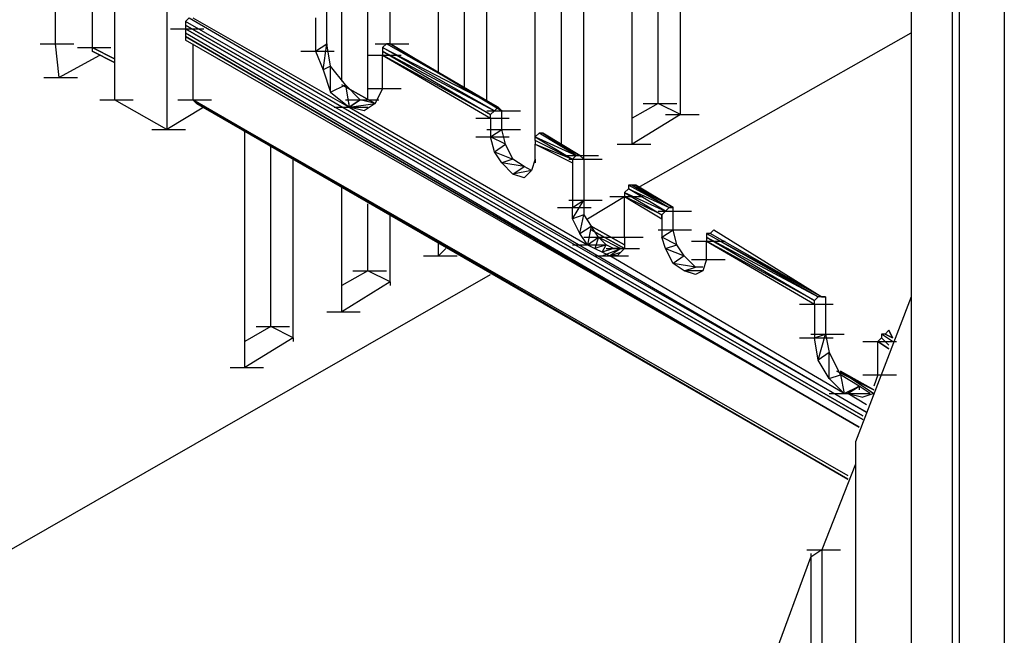
# Model space of a CAD drawing. Units: inches. Extents: x 27 to 113, y -1 to 111.
# Drawn here: x 31 to 34, y 51 to 52 of the extents above; entities that cross this region are included whole.
import ezdxf

# ---------------------------------------------------------------- set-up
doc = ezdxf.new("R2010")
doc.units = ezdxf.units.IN
doc.header["$MEASUREMENT"] = 0
doc.layers.add('drywall', color=7, linetype='Continuous')

msp = doc.modelspace()

# ---------------------------------------------------------------- linework, layer by layer
at = {"layer": 'drywall'}
for p, q in [((31.4242, 53.8423), (31.4242, 52.4378)), ((32.0877, 52.3516), (32.0877, 53.2563)), ((32.148, 52.3085), (32.148, 53.2219)), ((32.1997, 52.4378), (32.1997, 53.1874)), ((32.3117, 52.3689), (32.3117, 53.1271)), ((32.372, 52.3344), (32.372, 53.0926)), ((32.4237, 52.3085), (32.4237, 53.0582)), ((32.5357, 52.2138), (32.5357, 52.9979)), ((33.406, 52.9979), (33.406, 49.3617)), ((32.5961, 52.2051), (32.5961, 52.9634)), ((33.518, 49.3186), (33.518, 52.9548)), ((32.6478, 52.1707), (32.6478, 52.9289)), ((33.5008, 52.9375), (33.5008, 49.31)), ((33.6214, 52.8945), (33.6214, 49.2583)), ((32.7598, 52.2051), (32.7598, 52.8686)), ((32.8201, 52.2999), (32.8201, 52.8341)), ((31.5104, 52.7997), (31.5104, 52.4292)), ((32.8718, 52.2741), (32.8718, 52.7997)), ((31.5621, 52.7394), (31.5621, 52.3085)), ((31.6827, 52.6618), (31.6827, 52.2396)), ((32.0532, 52.4378), (32.0532, 52.5153)), ((31.7258, 52.4895), (31.7344, 52.4981)), ((33.3026, 51.5848), (31.7258, 52.4895)), ((33.3026, 51.5848), (31.7258, 52.4895)), ((31.7258, 52.4895), (31.7258, 52.4809)), ((31.7344, 52.4981), (33.3026, 51.5848)), ((31.743, 52.4981), (32.1049, 52.2913)), ((32.0274, 52.4981), (32.0274, 52.4206)), ((31.6913, 52.4722), (31.7689, 52.4722)), ((31.7258, 52.4809), (33.294, 51.5761)), ((33.294, 51.5761), (31.7258, 52.4809)), ((31.7258, 52.4809), (31.7258, 52.4722)), ((33.294, 51.5675), (31.7258, 52.4722)), ((31.7258, 52.4722), (33.294, 51.5675)), ((31.7258, 52.4722), (31.7258, 52.4636)), ((31.7258, 52.4636), (33.2854, 51.5503)), ((31.7258, 52.4636), (31.7258, 52.455)), ((31.7258, 52.4636), (31.7258, 52.455)), ((31.7258, 52.455), (33.2854, 51.5503)), ((33.2854, 51.5503), (31.7258, 52.455)), ((31.7258, 52.455), (31.7258, 52.4464)), ((33.2854, 51.5503), (31.7258, 52.4464)), ((32.7684, 52.1017), (33.406, 52.4636)), ((31.3898, 52.4378), (31.4673, 52.4378)), ((31.4242, 52.4378), (31.4328, 52.3602)), ((31.4759, 52.4292), (31.5535, 52.4292)), ((31.5104, 52.4292), (31.5621, 52.4033)), ((31.5621, 52.4033), (31.5104, 52.4292)), ((31.5104, 52.4292), (31.5104, 52.4206)), ((31.5621, 52.3947), (31.5104, 52.4206)), ((31.5104, 52.4206), (31.5621, 52.3947)), ((31.743, 52.4378), (31.743, 52.3085)), ((31.9929, 52.4206), (32.0705, 52.4206)), ((32.0274, 52.4206), (32.0532, 52.4378)), ((32.0274, 52.4206), (32.0446, 52.3775)), ((32.0446, 52.3775), (32.0532, 52.4378)), ((32.0618, 52.3861), (32.0532, 52.4378)), ((32.0532, 52.4378), (32.0532, 52.4292)), ((32.1652, 52.4378), (32.2428, 52.4378)), ((32.1911, 52.4378), (32.1825, 52.4292)), ((32.1825, 52.4292), (32.1825, 52.4206)), ((32.1825, 52.4292), (32.4496, 52.2913)), ((32.441, 52.2827), (32.1825, 52.4292)), ((32.1825, 52.4206), (32.1825, 52.4119)), ((32.1825, 52.4206), (32.441, 52.2827)), ((32.1825, 52.4206), (32.4323, 52.2741)), ((32.1997, 52.4378), (32.1911, 52.4378)), ((32.4496, 52.2913), (32.1911, 52.4378)), ((32.4496, 52.2913), (32.1911, 52.4378)), ((32.4582, 52.2827), (32.1997, 52.4378)), ((32.2256, 52.4206), (32.1997, 52.4378)), ((32.1997, 52.4378), (32.4582, 52.2827)), ((32.4582, 52.2827), (32.1997, 52.4378)), ((32.1997, 52.4378), (32.4582, 52.2827)), ((32.1997, 52.4378), (32.4496, 52.2913)), ((32.1997, 52.4378), (32.4496, 52.2913)), ((31.4328, 52.3602), (31.5276, 52.4119)), ((32.148, 52.4119), (32.2256, 52.4119)), ((32.1825, 52.3344), (32.1825, 52.4119)), ((32.1825, 52.4119), (32.4323, 52.2655)), ((32.4323, 52.2741), (32.1825, 52.4119)), ((32.0618, 52.3861), (32.0446, 52.3775)), ((32.0446, 52.3775), (32.0618, 52.3258)), ((32.0963, 52.343), (32.0618, 52.3861)), ((32.0618, 52.3258), (32.0618, 52.3861)), ((31.3984, 52.3602), (31.4759, 52.3602)), ((32.0618, 52.3258), (32.0963, 52.343)), ((32.1652, 52.2999), (32.0877, 52.343)), ((32.0877, 52.343), (32.1652, 52.2999)), ((32.0877, 52.343), (32.1652, 52.2999)), ((32.1652, 52.2999), (32.0877, 52.343)), ((32.1652, 52.2999), (32.0877, 52.343)), ((32.1652, 52.2999), (32.0877, 52.343)), ((32.1652, 52.2999), (32.0877, 52.343)), ((32.0877, 52.343), (32.1652, 52.2999)), ((32.1308, 52.3085), (32.0963, 52.343)), ((32.0963, 52.343), (32.1049, 52.2913)), ((32.148, 52.3344), (32.2256, 52.3344)), ((32.1825, 52.3344), (32.1652, 52.2999)), ((31.5276, 52.3085), (31.6052, 52.3085)), ((31.6827, 52.2396), (31.5621, 52.3085)), ((31.7086, 52.3085), (31.7861, 52.3085)), ((31.743, 52.3085), (33.2595, 51.4297)), ((33.2595, 51.4297), (31.743, 52.3085)), ((31.743, 52.3085), (33.2595, 51.4383)), ((33.2595, 51.4297), (31.743, 52.3085)), ((31.743, 52.3085), (31.7516, 52.2999)), ((31.743, 52.3085), (31.7516, 52.2999)), ((32.0618, 52.3258), (32.1049, 52.2913)), ((32.0963, 52.3085), (32.1739, 52.3085)), ((32.1308, 52.3085), (32.1049, 52.2913)), ((32.1049, 52.2913), (32.1308, 52.3085)), ((32.1308, 52.3085), (32.1049, 52.2913)), ((32.1049, 52.2913), (32.1308, 52.3085)), ((32.1652, 52.2999), (32.1308, 52.3085)), ((31.7689, 52.2913), (31.6827, 52.2396)), ((31.7516, 52.2999), (33.2595, 51.4297)), ((33.2595, 51.4297), (31.7516, 52.2999)), ((31.7516, 52.2999), (33.2595, 51.4297)), ((33.2595, 51.4297), (31.7516, 52.2999)), ((32.0705, 52.2913), (32.148, 52.2913)), ((32.0705, 52.2913), (32.148, 52.2913)), ((32.1049, 52.2913), (32.1652, 52.2999)), ((32.1049, 52.2913), (32.1049, 52.2999)), ((32.1394, 52.2827), (32.1049, 52.2913)), ((32.1049, 52.2913), (32.6564, 51.9725)), ((32.1652, 52.2999), (32.1394, 52.2827)), ((32.4237, 52.2827), (32.5013, 52.2827)), ((32.4237, 52.2827), (32.5013, 52.2827)), ((32.441, 52.2827), (32.4323, 52.2741)), ((32.4496, 52.2913), (32.441, 52.2827)), ((32.4496, 52.2913), (32.4582, 52.2827)), ((32.4582, 52.2827), (32.4496, 52.2913)), ((32.4582, 52.2396), (32.4582, 52.2827)), ((32.8201, 52.2999), (32.7598, 52.2655)), ((32.7856, 52.2999), (32.8632, 52.2999)), ((32.8718, 52.2741), (32.8201, 52.2999)), ((32.3979, 52.2655), (32.4754, 52.2655)), ((32.4323, 52.2655), (32.4323, 52.2741)), ((32.4323, 52.2655), (32.4323, 52.2224)), ((32.8718, 52.2741), (32.7598, 52.2051)), ((32.8373, 52.2741), (32.9149, 52.2741)), ((31.6482, 52.2396), (31.7258, 52.2396)), ((31.8637, 51.6882), (31.8637, 52.2396)), ((32.4237, 52.2396), (32.5013, 52.2396)), ((32.4323, 52.2224), (32.4582, 52.2396)), ((32.4668, 52.2051), (32.4582, 52.2396)), ((32.3979, 52.2224), (32.4754, 52.2224)), ((32.441, 52.1879), (32.4323, 52.2224)), ((32.4668, 52.2051), (32.4323, 52.2224)), ((32.5444, 52.231), (32.5357, 52.2224)), ((32.5357, 52.2224), (32.6305, 52.1793)), ((32.5357, 52.2138), (32.5357, 52.2224)), ((32.5357, 52.2224), (32.6219, 52.1707)), ((32.6219, 52.1707), (32.5357, 52.2138)), ((32.6219, 52.1707), (32.5357, 52.2138)), ((32.5357, 52.2138), (32.5357, 52.2051)), ((32.5357, 52.2138), (32.5357, 52.2051)), ((32.6391, 52.1793), (32.5444, 52.231)), ((32.6305, 52.1793), (32.5444, 52.231)), ((32.553, 52.231), (32.5444, 52.231)), ((32.6391, 52.1793), (32.553, 52.231)), ((32.553, 52.231), (32.6391, 52.1793)), ((32.6391, 52.1793), (32.553, 52.231)), ((32.6391, 52.1793), (32.553, 52.231)), ((31.924, 51.7829), (31.924, 52.2051)), ((32.441, 52.1879), (32.4668, 52.2051)), ((32.484, 52.1707), (32.4668, 52.2051)), ((32.5357, 52.1707), (32.5357, 52.2051)), ((32.5357, 52.2051), (32.6219, 52.1621)), ((32.5357, 52.2051), (32.6219, 52.1707)), ((32.6391, 52.1793), (32.6047, 52.1965)), ((32.6391, 52.1793), (32.6047, 52.1965)), ((32.7253, 52.2051), (32.8029, 52.2051)), ((31.9757, 51.7571), (31.9757, 52.1707)), ((32.4582, 52.1621), (32.441, 52.1879)), ((32.441, 52.1879), (32.484, 52.1707)), ((32.484, 52.1707), (32.4582, 52.1621)), ((32.5099, 52.1534), (32.484, 52.1707)), ((32.5357, 52.1707), (32.5271, 52.1448)), ((32.5357, 52.1707), (32.5357, 52.1621)), ((32.6047, 52.1793), (32.6822, 52.1793)), ((32.6133, 52.1707), (32.6908, 52.1707)), ((32.6305, 52.1793), (32.6219, 52.1707)), ((32.6219, 52.1707), (32.6219, 52.1621)), ((32.6305, 52.1793), (32.6391, 52.1793)), ((32.6478, 52.1707), (32.6391, 52.1793)), ((32.6478, 52.1707), (32.6478, 52.0759)), ((32.484, 52.1362), (32.4582, 52.1621)), ((32.5099, 52.1534), (32.4582, 52.1621)), ((32.484, 52.1362), (32.5099, 52.1534)), ((32.5271, 52.1448), (32.5099, 52.1534)), ((32.6219, 52.1621), (32.6219, 52.0587)), ((32.6219, 52.1621), (32.6219, 52.1534)), ((32.5271, 52.1448), (32.484, 52.1362)), ((32.5099, 52.1276), (32.484, 52.1362)), ((32.5271, 52.1448), (32.5099, 52.1276)), ((32.5099, 52.1276), (32.5271, 52.1448)), ((32.0877, 51.8174), (32.0877, 52.1104)), ((32.7512, 52.1017), (32.7425, 52.0931)), ((32.7598, 52.1104), (32.7512, 52.1104)), ((32.7512, 52.1104), (32.7512, 52.1017)), ((32.8459, 52.0587), (32.7512, 52.1104)), ((32.8459, 52.0587), (32.7512, 52.1104)), ((32.7512, 52.1017), (32.8459, 52.0587)), ((32.8373, 52.05), (32.7512, 52.1017)), ((32.7684, 52.1104), (32.7598, 52.1104)), ((32.8546, 52.0587), (32.7598, 52.1104)), ((32.7598, 52.1104), (32.7684, 52.1104)), ((32.8546, 52.0587), (32.7598, 52.1104)), ((32.7598, 52.1104), (32.8459, 52.0587)), ((32.7598, 52.1104), (32.8459, 52.0587)), ((32.8546, 52.0587), (32.7684, 52.1104)), ((32.777, 52.1017), (32.7684, 52.1104)), ((32.7684, 52.1104), (32.8546, 52.0587)), ((32.6564, 52.0328), (32.7425, 52.0845)), ((32.7081, 52.0845), (32.7856, 52.0845)), ((32.7425, 52.0931), (32.7425, 52.0845)), ((32.7425, 52.0931), (32.8373, 52.05)), ((32.7425, 52.0931), (32.8287, 52.0414)), ((32.7425, 51.9897), (32.7425, 52.0845)), ((32.7425, 52.0845), (32.8287, 52.0328)), ((32.8287, 52.0414), (32.7425, 52.0845)), ((32.148, 51.9122), (32.148, 52.0673)), ((32.5874, 52.0587), (32.665, 52.0587)), ((32.6133, 52.0759), (32.6908, 52.0759)), ((32.6219, 52.0587), (32.6478, 52.0759)), ((32.6219, 52.0328), (32.6478, 52.0759)), ((32.6219, 52.0328), (32.6219, 52.0587)), ((32.6478, 52.0759), (32.6478, 52.0414)), ((32.8459, 52.0587), (32.8373, 52.05)), ((32.8459, 52.0587), (32.8546, 52.0587)), ((32.8546, 52.0587), (32.8459, 52.0587)), ((32.8546, 52.05), (32.8546, 52.0587)), ((32.1997, 51.8863), (32.1997, 52.0414)), ((32.6478, 52.0414), (32.6219, 52.0328)), ((32.6391, 51.9983), (32.6219, 52.0328)), ((32.6391, 51.9983), (32.6478, 52.0414)), ((32.6478, 52.0414), (32.665, 52.0156)), ((32.8201, 52.05), (32.8976, 52.05)), ((32.8373, 52.05), (32.8287, 52.0414)), ((32.8287, 52.0328), (32.8287, 52.0414)), ((32.8287, 52.0414), (32.8287, 52.0328)), ((32.8287, 52.0328), (32.8287, 51.9897)), ((32.8546, 52.007), (32.8546, 52.05)), ((32.6391, 51.9983), (32.665, 52.0156)), ((32.665, 52.0156), (32.6564, 51.9725)), ((32.6822, 51.9897), (32.665, 52.0156)), ((32.7425, 51.9725), (32.665, 52.0156)), ((32.665, 52.0156), (32.7425, 51.9725)), ((32.665, 52.0156), (32.7425, 51.9725)), ((32.7425, 51.9725), (32.665, 52.0156)), ((32.7425, 51.9725), (32.665, 52.0156)), ((32.7425, 51.9725), (32.665, 52.0156)), ((32.6564, 51.9725), (32.6391, 51.9983)), ((32.6478, 51.9897), (32.7253, 51.9897)), ((32.6564, 51.9725), (32.6822, 51.9897)), ((32.7425, 51.9639), (32.665, 52.007)), ((32.665, 52.007), (32.7425, 51.9639)), ((32.6822, 51.9897), (32.6736, 51.9639)), ((32.6995, 51.9725), (32.6822, 51.9897)), ((32.6822, 51.9897), (32.7339, 51.9639)), ((32.7081, 51.9897), (32.7856, 51.9897)), ((32.7425, 51.9897), (32.7425, 51.9639)), ((32.8201, 52.007), (32.8976, 52.007)), ((32.8287, 51.9897), (32.8546, 52.007)), ((32.8287, 51.9983), (32.8287, 51.9897)), ((32.8373, 51.9639), (32.8287, 51.9897)), ((32.8632, 51.9725), (32.8287, 51.9897)), ((32.8632, 51.9725), (32.8546, 52.007)), ((32.9407, 51.9983), (32.9321, 51.9983)), ((32.9321, 51.9983), (32.9321, 51.9897)), ((32.9321, 51.9983), (33.1992, 51.8519)), ((33.1906, 51.8519), (32.9321, 51.9983)), ((32.9321, 51.9897), (32.9321, 51.9811)), ((32.9321, 51.9897), (33.1906, 51.8519)), ((32.9321, 51.9897), (33.182, 51.8432)), ((32.9493, 52.007), (32.9407, 51.9983)), ((33.1992, 51.8519), (32.9407, 51.9983)), ((33.1992, 51.8519), (32.9407, 51.9983)), ((32.9493, 52.007), (33.1992, 51.8519)), ((32.9493, 52.007), (33.1992, 51.8519)), ((32.3117, 51.9466), (32.3117, 51.9811)), ((32.3289, 51.9639), (32.3117, 51.9466)), ((32.6219, 51.9725), (32.6995, 51.9725)), ((32.6219, 51.9725), (32.6995, 51.9725)), ((32.6564, 51.9725), (32.7081, 51.9466)), ((32.6995, 51.9725), (32.6736, 51.9639)), ((32.6908, 51.9553), (32.6995, 51.9725)), ((32.7167, 51.9639), (32.6908, 51.9553)), ((32.6908, 51.9466), (32.7339, 51.9639)), ((32.7167, 51.9639), (32.6995, 51.9725)), ((32.6995, 51.9639), (32.777, 51.9639)), ((32.6995, 51.9639), (32.777, 51.9639)), ((32.7339, 51.9639), (32.7081, 51.9466)), ((32.7339, 51.9639), (32.7167, 51.9639)), ((32.7425, 51.9639), (32.7253, 51.9466)), ((32.8373, 51.9639), (32.8632, 51.9725)), ((32.8546, 51.9294), (32.8373, 51.9639)), ((32.8373, 51.9639), (32.8804, 51.9466)), ((32.8804, 51.9466), (32.8632, 51.9725)), ((32.8976, 51.9811), (32.9752, 51.9811)), ((32.9321, 51.938), (32.9321, 51.9811)), ((32.9321, 51.9811), (33.182, 51.8346)), ((33.182, 51.8432), (32.9321, 51.9811)), ((32.2773, 51.9466), (32.3548, 51.9466)), ((32.6736, 51.9466), (32.7512, 51.9466)), ((32.7081, 51.9466), (32.7339, 51.9553)), ((32.7253, 51.9466), (32.7081, 51.9466)), ((33.2509, 51.6278), (32.7081, 51.9466)), ((32.8804, 51.9466), (32.8546, 51.9294)), ((32.9063, 51.9208), (32.8804, 51.9466)), ((32.8804, 51.9122), (32.8546, 51.9294)), ((32.9063, 51.9208), (32.8546, 51.9294)), ((32.8804, 51.9122), (32.9063, 51.9208)), ((32.8976, 51.938), (32.9752, 51.938)), ((32.9235, 51.9208), (32.9063, 51.9208)), ((32.9321, 51.938), (32.9235, 51.9122)), ((30.7349, 50.9299), (32.4323, 51.9036)), ((32.148, 51.9122), (32.0877, 51.8777)), ((32.1135, 51.9122), (32.1911, 51.9122)), ((32.1997, 51.8863), (32.148, 51.9122)), ((32.9063, 51.9036), (32.8804, 51.9122)), ((32.9235, 51.9122), (32.8804, 51.9122)), ((32.9235, 51.9122), (32.9063, 51.9036)), ((32.9235, 51.9122), (32.9063, 51.9036)), ((32.1997, 51.8863), (32.0877, 51.8174)), ((32.1997, 51.8863), (32.1997, 51.8777)), ((33.1906, 51.8519), (33.182, 51.8432)), ((33.1992, 51.8519), (33.1906, 51.8519)), ((33.2078, 51.8519), (33.1992, 51.8519)), ((33.1992, 51.8519), (33.2078, 51.8519)), ((33.1992, 51.8519), (33.2078, 51.8519)), ((33.2078, 51.8519), (33.1992, 51.8519)), ((33.1992, 51.8519), (33.2078, 51.8519)), ((33.2078, 51.8519), (33.1992, 51.8519)), ((33.2078, 51.8519), (33.2078, 51.8432)), ((33.2078, 51.8519), (33.2078, 51.8432)), ((33.406, 51.8519), (33.2768, 51.5158)), ((33.1475, 51.8346), (33.2251, 51.8346)), ((33.182, 51.8346), (33.182, 51.8432)), ((33.182, 51.8346), (33.182, 51.7571)), ((33.2078, 51.8432), (33.2078, 51.7657)), ((32.0532, 51.8174), (32.1308, 51.8174)), ((31.924, 51.7829), (31.8637, 51.7485)), ((31.8895, 51.7829), (31.9671, 51.7829)), ((31.9757, 51.7571), (31.924, 51.7829)), ((33.1734, 51.7657), (33.2509, 51.7657)), ((33.182, 51.7571), (33.2078, 51.7657)), ((33.1906, 51.7054), (33.2078, 51.7657)), ((33.2078, 51.7657), (33.2164, 51.7226)), ((33.3457, 51.7657), (33.3371, 51.7657)), ((33.3371, 51.7657), (33.3371, 51.7571)), ((33.3629, 51.7485), (33.3371, 51.7657)), ((33.3629, 51.7485), (33.3371, 51.7657)), ((33.3543, 51.7743), (33.3457, 51.7657)), ((33.3457, 51.7657), (33.3629, 51.7571)), ((33.3629, 51.7571), (33.3457, 51.7657)), ((33.3629, 51.7571), (33.3543, 51.7743)), ((33.3543, 51.7743), (33.3629, 51.7571)), ((33.3629, 51.7571), (33.3543, 51.7743)), ((33.3629, 51.7571), (33.3543, 51.7743)), ((31.9757, 51.7571), (31.8637, 51.6882)), ((31.9757, 51.7571), (31.9757, 51.7485)), ((33.1475, 51.7571), (33.2251, 51.7571)), ((33.1906, 51.7054), (33.182, 51.7571)), ((33.294, 51.7485), (33.3715, 51.7485)), ((33.3371, 51.7571), (33.3285, 51.7485)), ((33.3285, 51.6709), (33.3285, 51.7485)), ((33.3285, 51.7485), (33.3543, 51.7312)), ((33.3543, 51.7312), (33.3285, 51.7485)), ((33.3371, 51.7571), (33.3543, 51.7398)), ((33.3543, 51.7398), (33.3371, 51.7571)), ((33.2164, 51.7226), (33.1906, 51.7054)), ((33.2164, 51.7226), (33.2423, 51.6709)), ((33.2164, 51.6623), (33.2164, 51.7226)), ((33.2164, 51.6623), (33.1906, 51.7054)), ((31.8292, 51.6882), (31.9067, 51.6882)), ((33.2164, 51.6623), (33.2423, 51.6709)), ((33.3198, 51.6365), (33.2337, 51.6795)), ((33.2337, 51.6795), (33.3198, 51.6365)), ((33.2337, 51.6795), (33.3198, 51.6365)), ((33.3198, 51.6365), (33.2337, 51.6795)), ((33.3198, 51.6365), (33.2423, 51.6795)), ((33.3198, 51.6365), (33.2423, 51.6795)), ((33.3198, 51.6365), (33.2423, 51.6795)), ((33.2423, 51.6795), (33.3198, 51.6278)), ((33.2854, 51.6451), (33.2423, 51.6709)), ((33.2423, 51.6709), (33.2509, 51.6278)), ((33.294, 51.6709), (33.3715, 51.6709)), ((33.3285, 51.6709), (33.3198, 51.6451)), ((33.2509, 51.6278), (33.2164, 51.6623)), ((33.2509, 51.6278), (33.2854, 51.6451)), ((33.2854, 51.6451), (33.2595, 51.6278)), ((33.2595, 51.6278), (33.2854, 51.6451)), ((33.2854, 51.6451), (33.2595, 51.6278)), ((33.3112, 51.6278), (33.2854, 51.6451)), ((33.2854, 51.6451), (33.2854, 51.6365)), ((33.2164, 51.6278), (33.294, 51.6278)), ((33.2251, 51.6278), (33.3026, 51.6278)), ((33.2595, 51.6278), (33.2509, 51.6278)), ((33.2595, 51.6278), (33.2509, 51.6278)), ((33.3026, 51.602), (33.2595, 51.6278)), ((33.2595, 51.6278), (33.294, 51.6192)), ((33.2595, 51.6278), (33.3112, 51.6278)), ((33.3198, 51.6278), (33.294, 51.6192)), ((33.2768, 51.5158), (33.2768, 49.4565)), ((33.2768, 51.5158), (33.2768, 51.5072)), ((33.2768, 51.4641), (33.1992, 51.2659)), ((33.1647, 51.2659), (33.2423, 51.2659)), ((33.1992, 51.2659), (33.1734, 51.2487)), ((33.1734, 51.2573), (33.1734, 51.2487)), ((33.1992, 51.2659), (33.1992, 49.5254)), ((33.0786, 50.9902), (33.1734, 51.2487)), ((33.1734, 51.2487), (33.1734, 49.5168))]:
    msp.add_line(p, q, dxfattribs=at)

doc.saveas('drawing.dxf')
